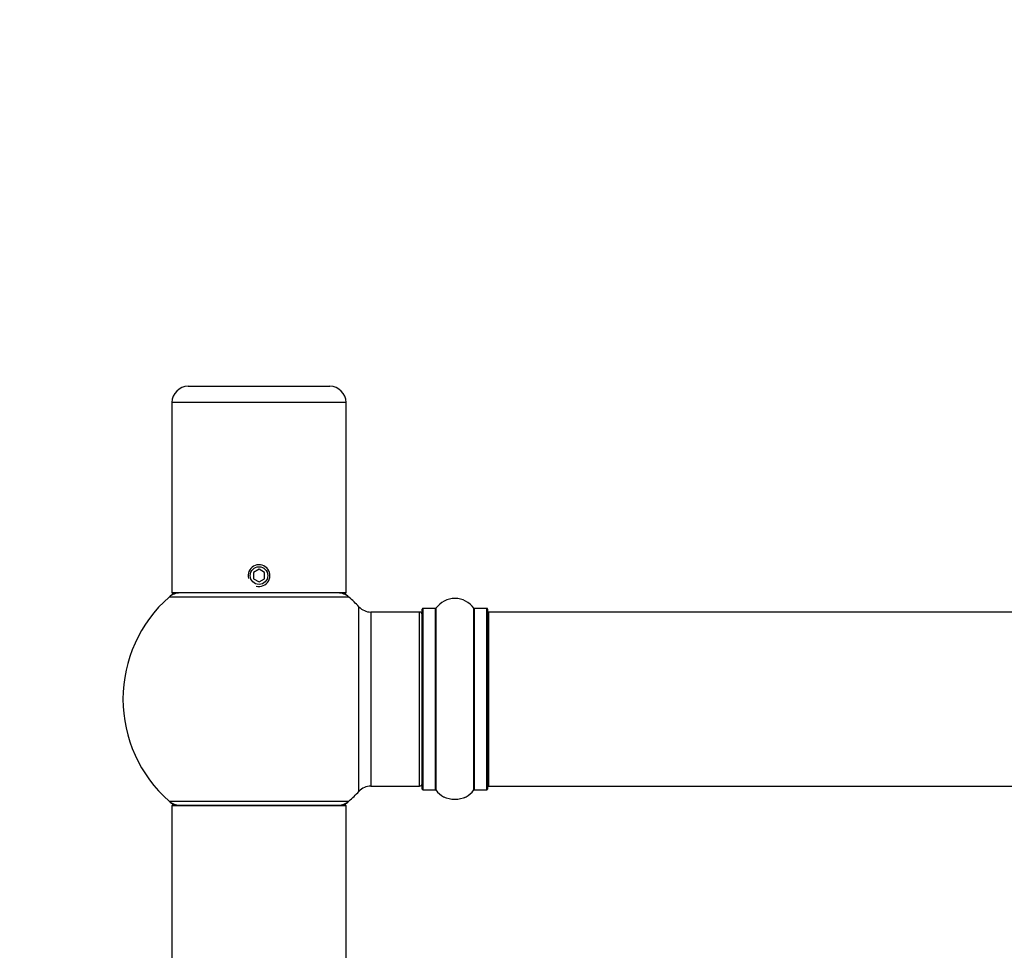
# Model space of a CAD drawing. Units: millimetres. Extents: x 0 to 1465, y 0 to 2027.
# Drawn here: x 481 to 662, y 1856 to 2027 of the extents above; entities that cross this region are included whole.
import ezdxf
from ezdxf import colors
from ezdxf.entities.mleader import LeaderData, LeaderLine
from ezdxf.math import Vec2, Vec3

# ---------------------------------------------------------------- set-up
doc = ezdxf.new("R2010")
doc.units = ezdxf.units.MM
doc.layers.add('DV2_Défaut', color=7, linetype='Continuous')
doc.layers.add('Défaut', color=7, linetype='Continuous')

# ---------------------------------------------------------------- blocks, each defined once
blk = doc.blocks.new('_DOT')
at = {"color": 0}
blk.add_line((0, 0), (-1, 0), dxfattribs=at)
at = {"color": 0, "const_width": 0.333}
blk.add_lwpolyline([(-0.1665, 0, 1), (0.1665, 0, 1)], format="xyb", close=True, dxfattribs=at)
blk = doc.blocks.new('SE1')
at = {"layer": 'DV2_Défaut', "color": 7, "linetype": 'Continuous'}
for p, q in [((511.92, 1959.69), (537.92, 1959.69)), ((540.92, 1956.69), (508.92, 1956.69)), ((508.92, 1956.69), (508.92, 1921.69)), ((540.92, 1921.69), (540.92, 1956.69)), ((524.92, 1926.04), (523.92, 1925.46)), ((523.92, 1925.46), (523.92, 1924.31)), ((525.92, 1925.46), (524.92, 1926.04)), ((525.92, 1924.31), (525.92, 1925.46)), ((523.92, 1924.31), (524.92, 1923.73)), ((524.92, 1923.73), (525.92, 1924.31)), ((541.46, 1920.94), (508.38, 1920.94)), ((540.92, 1921.69), (508.92, 1921.69)), ((543.28, 1885.22), (543.28, 1919.15)), ((554.92, 1885.64), (554.92, 1918.74)), ((555.02, 1918.84), (555.02, 1885.54)), ((557.37, 1918.84), (555.02, 1918.84)), ((557.37, 1885.54), (557.37, 1918.84)), ((557.45, 1918.88), (557.45, 1885.49)), ((564.39, 1885.49), (564.39, 1918.88)), ((564.47, 1918.84), (564.47, 1885.54)), ((566.82, 1918.84), (564.47, 1918.84)), ((566.82, 1885.54), (566.82, 1918.84)), ((566.92, 1918.74), (566.92, 1885.64)), ((545.49, 1918.19), (545.49, 1886.19)), ((554.42, 1918.19), (545.49, 1918.19)), ((554.42, 1886.19), (554.42, 1918.19)), ((567.12, 1918.19), (567.12, 1886.19)), ((1032.72, 1918.19), (567.12, 1918.19)), ((545.49, 1886.19), (554.42, 1886.19)), ((567.12, 1886.19), (1032.72, 1886.19)), ((555.02, 1885.54), (557.37, 1885.54)), ((564.47, 1885.54), (566.82, 1885.54)), ((508.38, 1883.44), (541.46, 1883.44)), ((540.92, 1882.59), (508.92, 1882.59)), ((508.92, 1882.59), (508.92, 1793.54)), ((509.02, 1882.69), (540.82, 1882.69)), ((540.92, 1793.54), (540.92, 1882.59))]:
    blk.add_line(p, q, dxfattribs=at)
blk.add_circle((524.92, 1924.89), 1.62, dxfattribs=at)
for centre, radius, start, end in [((511.92, 1956.69), 3, 90, 180), ((537.92, 1956.69), 3, 0, 90), ((524.92, 1924.89), 2, 255, 195), ((524.92, 1902.19), 25, 131.4096, 228.5904), ((524.92, 1902.19), 25, 128.7394, 131.4096), ((510.37, 1918.69), 3, 90, 131.4096), ((539.47, 1918.69), 3, 48.5904, 90), ((524.92, 1902.19), 25, 48.5904, 51.2606), ((524.92, 1902.19), 25, 42.7321, 48.5904), ((560.92, 1916.45), 4.24, 34.9821, 145.0179), ((545.49, 1921.19), 3, 222.7321, 270), ((555.02, 1918.74), 0.1, 90, 180), ((557.37, 1918.94), 0.1, 270, 325.0179), ((564.47, 1918.94), 0.1, 214.9821, 270), ((566.82, 1918.74), 0.1, 0, 90), ((554.42, 1917.69), 0.5, 0, 90), ((567.12, 1917.99), 0.2, 90, 180), ((545.49, 1883.19), 3, 90, 137.2679), ((554.42, 1886.69), 0.5, 270, 0), ((555.02, 1885.64), 0.1, 180, 270), ((566.82, 1885.64), 0.1, 270, 0), ((567.12, 1886.39), 0.2, 180, 270), ((524.92, 1902.19), 25, 311.4096, 317.2679), ((557.37, 1885.44), 0.1, 34.9821, 90), ((560.92, 1887.92), 4.24, 214.9821, 240.8033), ((560.92, 1887.92), 4.24, 240.8033, 241.9853), ((560.92, 1889.04), 5.24, 246.6749, 293.325), ((561.51, 1887.45), 3.55, 286.7432, 294.1862), ((562.74, 1884.76), 0.59, 292.044, 294.7376), ((560.92, 1887.92), 4.24, 298.8887, 325.0179), ((564.47, 1885.44), 0.1, 90, 145.0179), ((524.92, 1902.19), 25, 228.5904, 231.2606), ((510.37, 1885.69), 3, 228.5904, 270), ((509.02, 1882.59), 0.1, 90, 180), ((539.47, 1885.69), 3, 270, 311.4096), ((524.92, 1902.19), 25, 308.7394, 311.4096), ((540.82, 1882.59), 0.1, 0, 90)]:
    blk.add_arc(centre, radius, start, end, dxfattribs=at)

msp = doc.modelspace()

# ---------------------------------------------------------------- block references
at = {"layer": 'Défaut'}
msp.add_blockref('SE1', (0, 0), dxfattribs=at)

# ---------------------------------------------------------------- leaders
at = {"layer": 'Défaut', "color": 7, "linetype": 'Continuous'}
ml = msp.add_multileader_mtext('Standard', dxfattribs=at)
ml.set_content('{\\pxsm0.9;\\fSolid Edge ISO|b1||i0||c0|p34;\\W1.;06/05/2019\\P}', color=256)
ml.set_leader_properties()
ml.set_arrow_properties(name='DOT')
ml.build(insert=Vec2(0, 0))
ml.multileader.update_dxf_attribs({"leader_type": 0, "dogleg_length": 0, "arrow_head_size": 12})
ctx = ml.context
ctx.base_point, ctx.char_height, ctx.arrow_head_size, ctx.landing_gap_size = Vec3(1117.26, 2019.93), 12, 12, 4.2
notes = []
notes.append((ctx, [(0, (0, 0, 0), (0, 0), (1, 0), 1, [])]))
ctx.mtext.insert = Vec3(1119.26, 2026.05)
for ctx, leaders in notes:
    for number, flags, end, landing, length, lines in leaders:
        leader = LeaderData()
        leader.index, (leader.has_last_leader_line, leader.has_dogleg_vector, leader.attachment_direction) = number, flags
        leader.last_leader_point, leader.dogleg_vector, leader.dogleg_length = Vec3(end), Vec3(landing), length
        for number, points, colour, breaks in lines:
            line = LeaderLine()
            line.index, line.vertices, line.color, line.breaks = number, Vec3.list(points), colors.encode_raw_color(colour), breaks
            leader.lines.append(line)
        ctx.leaders.append(leader)

doc.saveas('drawing.dxf')
